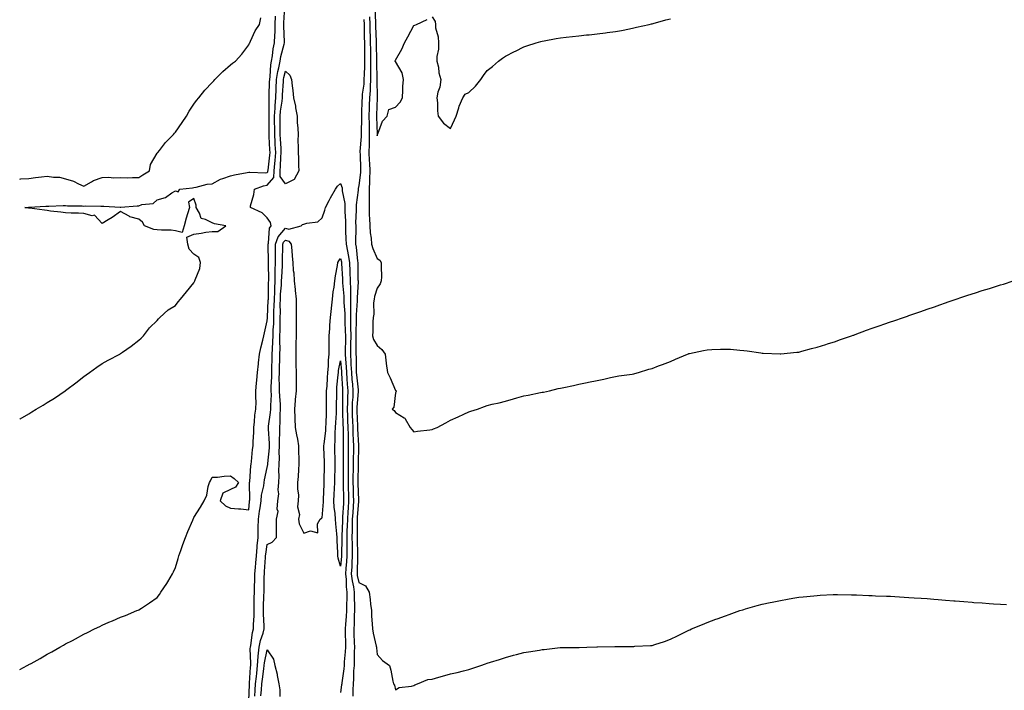
# Model space of a CAD drawing. Units: inches. Extents: x 1037123 to 1039763, y 7305818 to 7308458.
# Drawn here: x 1037123 to 1037660, y 7306488 to 7306855 of the extents above; entities that cross this region are included whole.
import ezdxf

# ---------------------------------------------------------------- set-up
doc = ezdxf.new("R2010")
doc.units = ezdxf.units.IN
doc.header["$MEASUREMENT"] = 0
doc.layers.add('Contour_10377305', color=7, linetype='Continuous', true_color=0xde6c32)

msp = doc.modelspace()

# ---------------------------------------------------------------- linework, layer by layer
at = {"layer": 'Contour_10377305'}
for points in [[(1037123, 7306499.71, 3178), (1037127.13, 7306501.92, 3178), (1037127.74, 7306502.24, 3178), (1037128.05, 7306502.43, 3178), (1037129.2, 7306503.08, 3178), (1037134.14, 7306505.82, 3178), (1037138.05, 7306508.1, 3178), (1037140.55, 7306509.42, 3178), (1037144.96, 7306511.92, 3178), (1037146.94, 7306513.03, 3178), (1037148.05, 7306513.71, 3178), (1037151.82, 7306515.69, 3178), (1037153.44, 7306516.52, 3178), (1037158.05, 7306519.06, 3178), (1037160.02, 7306519.96, 3178), (1037163.81, 7306521.92, 3178), (1037166.64, 7306523.33, 3178), (1037168.05, 7306524.07, 3178), (1037171.68, 7306525.54, 3178), (1037173.66, 7306526.32, 3178), (1037178.05, 7306528.3, 3178), (1037180.69, 7306529.29, 3178), (1037186.9, 7306531.92, 3178), (1037187.72, 7306532.25, 3178), (1037188.05, 7306532.39, 3178), (1037189.48, 7306533.35, 3178), (1037193.79, 7306536.19, 3178), (1037198.05, 7306539.17, 3178), (1037199.22, 7306540.75, 3178), (1037200.04, 7306541.92, 3178), (1037203.26, 7306546.71, 3178), (1037203.83, 7306547.7, 3178), (1037206.31, 7306551.92, 3178), (1037206.94, 7306553.03, 3178), (1037208.05, 7306555.55, 3178), (1037209.51, 7306560.46, 3178), (1037209.87, 7306561.92, 3178), (1037210.86, 7306564.74, 3178), (1037212, 7306567.98, 3178), (1037213.4, 7306571.92, 3178), (1037214.79, 7306575.19, 3178), (1037217.44, 7306581.3, 3178), (1037217.7, 7306581.92, 3178), (1037217.82, 7306582.16, 3178), (1037218.05, 7306582.77, 3178), (1037221.59, 7306588.38, 3178), (1037223.73, 7306591.92, 3178), (1037225.12, 7306594.86, 3178), (1037225.9, 7306599.76, 3178), (1037226.55, 7306601.92, 3178), (1037227.13, 7306602.84, 3178), (1037228.05, 7306604.76, 3178), (1037230.96, 7306604.84, 3178), (1037234.59, 7306605.38, 3178), (1037238.05, 7306605.44, 3178), (1037240.08, 7306603.96, 3178), (1037242.35, 7306601.92, 3178), (1037240.65, 7306599.32, 3178), (1037238.05, 7306598, 3178), (1037233.89, 7306596.07, 3178), (1037232.37, 7306591.92, 3178), (1037235.22, 7306589.1, 3178), (1037238.05, 7306587.93, 3178), (1037242.44, 7306587.53, 3178), (1037243.58, 7306587.45, 3178), (1037248.05, 7306586.99, 3178), (1037248.4, 7306591.57, 3178), (1037248.46, 7306591.92, 3178), (1037248.5, 7306592.37, 3178), (1037248.38, 7306601.59, 3178), (1037248.42, 7306601.92, 3178), (1037248.48, 7306602.35, 3178), (1037249.09, 7306610.88, 3178), (1037249.24, 7306611.92, 3178), (1037249.42, 7306613.3, 3178), (1037250.06, 7306619.91, 3178), (1037250.35, 7306621.92, 3178), (1037250.34, 7306624.2, 3178), (1037250.78, 7306629.19, 3178), (1037250.76, 7306631.92, 3178), (1037251.17, 7306635.05, 3178), (1037251.37, 7306638.6, 3178), (1037251.9, 7306641.92, 3178), (1037251.96, 7306645.84, 3178), (1037251.78, 7306648.19, 3178), (1037251.86, 7306651.92, 3178), (1037252.23, 7306656.09, 3178), (1037252.31, 7306657.67, 3178), (1037252.7, 7306661.92, 3178), (1037253.28, 7306666.7, 3178), (1037253.32, 7306667.19, 3178), (1037253.87, 7306671.92, 3178), (1037254.59, 7306675.38, 3178), (1037255.73, 7306679.59, 3178), (1037256.25, 7306681.92, 3178), (1037256.47, 7306683.5, 3178), (1037258.05, 7306690.05, 3178), (1037258.15, 7306691.81, 3178), (1037258.15, 7306691.92, 3178), (1037258.17, 7306692.03, 3178), (1037258.64, 7306701.32, 3178), (1037258.66, 7306701.92, 3178), (1037258.67, 7306702.55, 3178), (1037258.81, 7306711.17, 3178), (1037258.85, 7306711.92, 3178), (1037258.85, 7306712.73, 3178), (1037258.66, 7306721.31, 3178), (1037258.66, 7306721.92, 3178), (1037258.67, 7306722.54, 3178), (1037258.5, 7306731.47, 3178), (1037258.5, 7306731.92, 3178), (1037258.71, 7306732.59, 3178), (1037259.22, 7306740.74, 3178), (1037260.16, 7306741.92, 3178), (1037259.87, 7306743.74, 3178), (1037258.05, 7306746.29, 3178), (1037255.26, 7306749.13, 3178), (1037248.85, 7306751.92, 3178), (1037248.97, 7306752.83, 3178), (1037250.82, 7306759.14, 3178), (1037251.06, 7306761.92, 3178), (1037256.08, 7306763.89, 3178), (1037258.05, 7306764.18, 3178), (1037261.68, 7306768.3, 3178), (1037261.78, 7306771.92, 3178), (1037262.13, 7306776, 3178), (1037262.33, 7306777.64, 3178), (1037262.66, 7306781.92, 3178), (1037262.42, 7306786.3, 3178), (1037262.37, 7306787.6, 3178), (1037262.15, 7306791.92, 3178), (1037262.11, 7306795.99, 3178), (1037262.09, 7306797.87, 3178), (1037262.07, 7306801.92, 3178), (1037262.39, 7306806.26, 3178), (1037262.37, 7306807.59, 3178), (1037262.74, 7306811.92, 3178), (1037262.95, 7306816.81, 3178), (1037262.95, 7306817.02, 3178), (1037263.17, 7306821.92, 3178), (1037263.81, 7306826.16, 3178), (1037264.38, 7306828.26, 3178), (1037265.08, 7306831.92, 3178), (1037265.53, 7306834.45, 3178), (1037267.35, 7306841.21, 3178), (1037267.48, 7306841.92, 3178), (1037267.5, 7306842.47, 3178), (1037267.15, 7306851.01, 3178), (1037267.17, 7306851.92, 3178), (1037267.19, 7306852.78, 3178), (1037267.6, 7306861.46, 3178)], [(1037316.78, 7306860.65, 3180), (1037317.07, 7306852.89, 3180), (1037317.09, 7306851.92, 3180), (1037317.13, 7306850.99, 3180), (1037317.44, 7306842.54, 3180), (1037317.44, 7306841.92, 3180), (1037317.46, 7306841.32, 3180), (1037317.7, 7306832.26, 3180), (1037317.72, 7306831.92, 3180), (1037317.7, 7306831.58, 3180), (1037317.93, 7306822.03, 3180), (1037317.93, 7306821.8, 3180), (1037317.95, 7306812.02, 3180), (1037317.95, 7306811.81, 3180), (1037317.66, 7306802.31, 3180), (1037317.64, 7306801.92, 3180), (1037317.64, 7306801.52, 3180), (1037318.03, 7306791.94, 3180), (1037318.03, 7306791.9, 3180), (1037318.05, 7306791.13, 3180), (1037318.21, 7306791.76, 3180), (1037318.23, 7306791.92, 3180), (1037318.4, 7306792.26, 3180), (1037320.94, 7306799.04, 3180), (1037323.42, 7306801.92, 3180), (1037324.44, 7306805.54, 3180), (1037328.05, 7306806.78, 3180), (1037330.51, 7306809.47, 3180), (1037331.76, 7306811.92, 3180), (1037332.11, 7306815.97, 3180), (1037332.03, 7306817.95, 3180), (1037332.44, 7306821.92, 3180), (1037331.66, 7306825.53, 3180), (1037328.05, 7306831.6, 3180), (1037327.82, 7306831.68, 3180), (1037327.8, 7306831.92, 3180), (1037327.89, 7306832.07, 3180), (1037328.05, 7306832.34, 3180), (1037331.57, 7306838.39, 3180), (1037333.03, 7306841.92, 3180), (1037334.77, 7306845.19, 3180), (1037338.05, 7306851.36, 3180), (1037338.52, 7306851.46, 3180), (1037339.57, 7306851.92, 3180), (1037345.3, 7306854.66, 3180)], [(1037123, 7306636.41, 3179), (1037123.34, 7306636.62, 3179), (1037128.05, 7306639.43, 3179), (1037129.59, 7306640.38, 3179), (1037132.03, 7306641.92, 3179), (1037135.82, 7306644.15, 3179), (1037138.05, 7306645.47, 3179), (1037142.01, 7306647.96, 3179), (1037147.82, 7306651.92, 3179), (1037147.95, 7306652.01, 3179), (1037148.05, 7306652.08, 3179), (1037148.69, 7306652.55, 3179), (1037153.69, 7306656.28, 3179), (1037158.05, 7306659.74, 3179), (1037159.32, 7306660.66, 3179), (1037161.02, 7306661.92, 3179), (1037165.14, 7306664.84, 3179), (1037168.05, 7306666.86, 3179), (1037171.31, 7306668.66, 3179), (1037177.58, 7306671.92, 3179), (1037177.87, 7306672.11, 3179), (1037178.05, 7306672.22, 3179), (1037179.1, 7306672.96, 3179), (1037183.73, 7306676.24, 3179), (1037188.05, 7306679.59, 3179), (1037189.28, 7306680.7, 3179), (1037190.49, 7306681.92, 3179), (1037193.73, 7306686.24, 3179), (1037198.05, 7306690.27, 3179), (1037198.79, 7306691.19, 3179), (1037199.46, 7306691.92, 3179), (1037203.93, 7306696.05, 3179), (1037208.05, 7306698.44, 3179), (1037209.53, 7306700.44, 3179), (1037210.75, 7306701.92, 3179), (1037214.09, 7306705.88, 3179), (1037218.05, 7306710.95, 3179), (1037218.38, 7306711.59, 3179), (1037218.54, 7306711.92, 3179), (1037218.66, 7306712.54, 3179), (1037221.21, 7306718.76, 3179), (1037221.59, 7306721.92, 3179), (1037220.76, 7306724.63, 3179), (1037218.05, 7306726.53, 3179), (1037215.37, 7306729.24, 3179), (1037214.69, 7306731.92, 3179), (1037214.1, 7306735.87, 3179), (1037218.05, 7306737.5, 3179), (1037221.96, 7306738.01, 3179), (1037224.57, 7306738.43, 3179), (1037228.05, 7306738.92, 3179), (1037231.04, 7306738.93, 3179), (1037235.55, 7306741.92, 3179), (1037229.2, 7306743.07, 3179), (1037228.05, 7306743.66, 3179), (1037224.46, 7306745.51, 3179), (1037222.03, 7306745.9, 3179), (1037221.12, 7306748.85, 3179), (1037219.2, 7306751.92, 3179), (1037219.34, 7306753.2, 3179), (1037218.05, 7306756.95, 3179), (1037215.08, 7306754.88, 3179), (1037215.59, 7306751.92, 3179), (1037214.59, 7306748.46, 3179), (1037213.81, 7306746.16, 3179), (1037212.76, 7306741.92, 3179), (1037211.68, 7306738.29, 3179), (1037208.05, 7306739.28, 3179), (1037205.67, 7306739.55, 3179), (1037200.43, 7306739.54, 3179), (1037198.05, 7306739.74, 3179), (1037196.17, 7306740.04, 3179), (1037191.16, 7306741.92, 3179), (1037190.08, 7306743.95, 3179), (1037188.05, 7306745.53, 3179), (1037183.09, 7306746.97, 3179), (1037182.78, 7306747.2, 3179), (1037178.05, 7306749.88, 3179), (1037173.5, 7306746.48, 3179), (1037171.35, 7306745.22, 3179), (1037168.05, 7306743.17, 3179), (1037163.85, 7306747.72, 3179), (1037162.46, 7306747.5, 3179), (1037158.05, 7306748.71, 3179), (1037155.12, 7306748.98, 3179), (1037151.16, 7306748.82, 3179), (1037148.05, 7306749.04, 3179), (1037145.51, 7306749.38, 3179), (1037139.89, 7306750.07, 3179), (1037138.05, 7306750.32, 3179), (1037136.62, 7306750.49, 3179), (1037128.4, 7306751.57, 3179), (1037128.05, 7306751.62, 3179), (1037127.78, 7306751.65, 3179), (1037125.73, 7306751.92, 3179), (1037127.89, 7306752.07, 3179), (1037128.05, 7306752.08, 3179), (1037128.23, 7306752.09, 3179), (1037137.27, 7306752.71, 3179), (1037138.05, 7306752.78, 3179), (1037138.85, 7306752.71, 3179), (1037146.8, 7306753.16, 3179), (1037148.05, 7306753.08, 3179), (1037149.1, 7306752.98, 3179), (1037157.09, 7306752.88, 3179), (1037158.05, 7306752.8, 3179), (1037159.03, 7306752.9, 3179), (1037167.33, 7306752.63, 3179), (1037168.05, 7306752.74, 3179), (1037168.91, 7306752.78, 3179), (1037177.85, 7306752.12, 3179), (1037178.05, 7306752.13, 3179), (1037178.26, 7306752.13, 3179), (1037187, 7306752.97, 3179), (1037188.05, 7306752.97, 3179), (1037189.71, 7306753.58, 3179), (1037195.82, 7306754.15, 3179), (1037198.05, 7306756.15, 3179), (1037202.56, 7306757.41, 3179), (1037206.04, 7306759.91, 3179), (1037208.05, 7306761.06, 3179), (1037209.51, 7306760.45, 3179), (1037210.3, 7306761.92, 3179), (1037217.19, 7306762.79, 3179), (1037218.05, 7306762.9, 3179), (1037219.2, 7306763.08, 3179), (1037225.32, 7306764.65, 3179), (1037228.05, 7306764.99, 3179), (1037232.54, 7306767.42, 3179), (1037233.89, 7306767.77, 3179), (1037238.05, 7306769.31, 3179), (1037240.12, 7306769.85, 3179), (1037247.17, 7306771.03, 3179), (1037248.05, 7306771.24, 3179), (1037248.62, 7306771.36, 3179), (1037257.11, 7306770.97, 3179), (1037258.05, 7306771.11, 3179), (1037258.42, 7306771.54, 3179), (1037258.44, 7306771.92, 3179), (1037258.48, 7306772.35, 3179), (1037259.5, 7306780.48, 3179), (1037259.59, 7306781.92, 3179), (1037259.51, 7306783.39, 3179), (1037259.16, 7306790.81, 3179), (1037259.1, 7306791.92, 3179), (1037259.1, 7306792.97, 3179), (1037259.03, 7306800.94, 3179), (1037259.03, 7306801.92, 3179), (1037259.09, 7306802.96, 3179), (1037259.05, 7306810.92, 3179), (1037259.12, 7306811.92, 3179), (1037259.16, 7306813.04, 3179), (1037259.34, 7306820.62, 3179), (1037259.4, 7306821.92, 3179), (1037259.65, 7306823.52, 3179), (1037260.06, 7306829.91, 3179), (1037260.45, 7306831.92, 3179), (1037260.96, 7306834.83, 3179), (1037261.37, 7306838.6, 3179), (1037262.05, 7306841.92, 3179), (1037262.15, 7306846.02, 3179), (1037262.29, 7306847.67, 3179), (1037262.39, 7306851.92, 3179), (1037262.52, 7306856.4, 3179)], [(1037123, 7306767.49, 3180), (1037123.69, 7306767.56, 3180), (1037128.05, 7306767.9, 3180), (1037131.6, 7306768.36, 3180), (1037134.85, 7306768.73, 3180), (1037138.05, 7306769.12, 3180), (1037141.41, 7306768.57, 3180), (1037144.65, 7306768.52, 3180), (1037148.05, 7306767.71, 3180), (1037152.42, 7306766.3, 3180), (1037155, 7306764.97, 3180), (1037158.05, 7306763.65, 3180), (1037162.17, 7306766.05, 3180), (1037163.21, 7306766.76, 3180), (1037168.05, 7306768.38, 3180), (1037171.41, 7306768.56, 3180), (1037174.28, 7306768.15, 3180), (1037178.05, 7306768.29, 3180), (1037181.76, 7306768.21, 3180), (1037184.5, 7306768.38, 3180), (1037188.05, 7306768.28, 3180), (1037190.14, 7306769.82, 3180), (1037193.91, 7306771.92, 3180), (1037194.42, 7306775.54, 3180), (1037198.05, 7306781.64, 3180), (1037198.15, 7306781.82, 3180), (1037198.32, 7306781.92, 3180), (1037199.24, 7306783.12, 3180), (1037202.48, 7306787.5, 3180), (1037206.88, 7306791.92, 3180), (1037207.46, 7306792.51, 3180), (1037208.05, 7306793.05, 3180), (1037211.59, 7306798.38, 3180), (1037213.95, 7306801.92, 3180), (1037215.39, 7306804.57, 3180), (1037218.05, 7306808.32, 3180), (1037219.53, 7306810.44, 3180), (1037220.71, 7306811.92, 3180), (1037223.97, 7306815.99, 3180), (1037228.05, 7306820.26, 3180), (1037228.83, 7306821.13, 3180), (1037229.53, 7306821.92, 3180), (1037233.79, 7306826.19, 3180), (1037238.05, 7306829.78, 3180), (1037239.1, 7306830.86, 3180), (1037240.69, 7306831.92, 3180), (1037244.26, 7306835.71, 3180), (1037248.05, 7306840.82, 3180), (1037248.32, 7306841.65, 3180), (1037248.5, 7306841.92, 3180), (1037248.97, 7306842.84, 3180), (1037251.55, 7306848.42, 3180), (1037253.83, 7306851.92, 3180), (1037254.5, 7306855.47, 3180)], [(1037310.8, 7306854.68, 3178), (1037310.86, 7306851.92, 3178), (1037310.94, 7306849.03, 3178), (1037311.02, 7306844.9, 3178), (1037311.12, 7306841.92, 3178), (1037311.12, 7306838.84, 3178), (1037311.06, 7306834.93, 3178), (1037311.08, 7306831.92, 3178), (1037311.04, 7306828.92, 3178), (1037310.88, 7306824.74, 3178), (1037310.84, 7306821.92, 3178), (1037310.69, 7306819.29, 3178), (1037309.92, 7306813.8, 3178), (1037309.79, 7306811.92, 3178), (1037309.73, 7306810.23, 3178), (1037309.48, 7306803.35, 3178), (1037309.42, 7306801.92, 3178), (1037309.44, 7306800.53, 3178), (1037309.32, 7306793.19, 3178), (1037309.34, 7306791.92, 3178), (1037309.3, 7306790.66, 3178), (1037308.66, 7306782.53, 3178), (1037308.64, 7306781.92, 3178), (1037308.67, 7306781.3, 3178), (1037308.87, 7306772.74, 3178), (1037308.91, 7306771.92, 3178), (1037308.89, 7306771.09, 3178), (1037308.05, 7306764.05, 3178), (1037307.64, 7306762.34, 3178), (1037307.66, 7306761.92, 3178), (1037307.66, 7306761.53, 3178), (1037306.57, 7306753.39, 3178), (1037306.6, 7306751.92, 3178), (1037306.62, 7306750.5, 3178), (1037306.27, 7306743.69, 3178), (1037306.31, 7306741.92, 3178), (1037306.33, 7306740.19, 3178), (1037306.17, 7306733.8, 3178), (1037306.19, 7306731.92, 3178), (1037306.49, 7306730.37, 3178), (1037307.29, 7306722.68, 3178), (1037307.42, 7306721.92, 3178), (1037307.44, 7306721.31, 3178), (1037307.56, 7306712.41, 3178), (1037307.58, 7306711.92, 3178), (1037307.58, 7306711.46, 3178), (1037307.09, 7306702.88, 3178), (1037307.11, 7306701.92, 3178), (1037307.11, 7306700.98, 3178), (1037306.55, 7306693.42, 3178), (1037306.55, 7306691.92, 3178), (1037306.59, 7306690.46, 3178), (1037306.43, 7306683.54, 3178), (1037306.47, 7306681.92, 3178), (1037306.45, 7306680.32, 3178), (1037306.41, 7306673.56, 3178), (1037306.39, 7306671.92, 3178), (1037306.49, 7306670.35, 3178), (1037306.59, 7306663.38, 3178), (1037306.66, 7306661.92, 3178), (1037306.76, 7306660.62, 3178), (1037307.58, 7306652.38, 3178), (1037307.62, 7306651.92, 3178), (1037307.6, 7306651.48, 3178), (1037306.96, 7306643.01, 3178), (1037306.92, 7306641.92, 3178), (1037306.96, 7306640.83, 3178), (1037307.25, 7306632.71, 3178), (1037307.29, 7306631.92, 3178), (1037307.31, 7306631.18, 3178), (1037307.84, 7306622.13, 3178), (1037307.84, 7306621.71, 3178), (1037307.74, 7306612.24, 3178), (1037307.72, 7306611.92, 3178), (1037307.72, 7306611.6, 3178), (1037307.46, 7306602.51, 3178), (1037307.46, 7306601.92, 3178), (1037307.48, 7306601.34, 3178), (1037307.8, 7306592.17, 3178), (1037307.8, 7306591.92, 3178), (1037307.78, 7306591.66, 3178), (1037307.17, 7306582.79, 3178), (1037307.11, 7306581.92, 3178), (1037307.09, 7306580.97, 3178), (1037307.07, 7306572.89, 3178), (1037307.05, 7306571.92, 3178), (1037307.07, 7306570.93, 3178), (1037307.35, 7306562.61, 3178), (1037307.37, 7306561.92, 3178), (1037307.33, 7306561.19, 3178), (1037307.13, 7306552.84, 3178), (1037307.07, 7306551.92, 3178), (1037307.17, 7306551.04, 3178), (1037308.05, 7306547.33, 3178), (1037311.62, 7306545.48, 3178), (1037313.69, 7306541.92, 3178), (1037314.12, 7306537.99, 3178), (1037314.46, 7306535.51, 3178), (1037314.87, 7306531.92, 3178), (1037314.98, 7306528.86, 3178), (1037315.32, 7306524.64, 3178), (1037315.45, 7306521.92, 3178), (1037315.82, 7306519.69, 3178), (1037317.54, 7306512.43, 3178), (1037317.64, 7306511.92, 3178), (1037317.66, 7306511.54, 3178), (1037318.05, 7306508.03, 3178), (1037320.9, 7306504.77, 3178), (1037324.77, 7306501.92, 3178), (1037325.57, 7306499.44, 3178), (1037326.59, 7306493.39, 3178), (1037326.96, 7306491.92, 3178), (1037327.41, 7306491.27, 3178), (1037328.05, 7306488.67, 3178), (1037329.96, 7306490.01, 3178), (1037336.8, 7306490.67, 3178), (1037338.05, 7306491.08, 3178), (1037338.56, 7306491.4, 3178), (1037340, 7306491.92, 3178), (1037345.71, 7306494.26, 3178), (1037348.05, 7306494.58, 3178), (1037351.74, 7306495.61, 3178), (1037353.73, 7306496.23, 3178), (1037358.05, 7306497.33, 3178), (1037361.74, 7306498.23, 3178), (1037365.2, 7306499.08, 3178), (1037368.05, 7306499.76, 3178), (1037369.69, 7306500.27, 3178), (1037374.55, 7306501.92, 3178), (1037377.17, 7306502.79, 3178), (1037378.05, 7306503.15, 3178), (1037379.89, 7306503.76, 3178), (1037384.69, 7306505.28, 3178), (1037388.05, 7306506.39, 3178), (1037392.46, 7306507.52, 3178), (1037394.12, 7306507.99, 3178), (1037398.05, 7306509.08, 3178), (1037400.53, 7306509.44, 3178), (1037406.51, 7306510.38, 3178), (1037408.05, 7306510.63, 3178), (1037409.2, 7306510.77, 3178), (1037417.89, 7306511.76, 3178), (1037418.05, 7306511.78, 3178), (1037427.91, 7306511.78, 3178), (1037428.05, 7306511.79, 3178), (1037428.17, 7306511.8, 3178), (1037432.33, 7306511.92, 3178), (1037437.89, 7306512.08, 3178), (1037438.21, 7306512.08, 3178), (1037447.68, 7306512.29, 3178), (1037448.05, 7306512.3, 3178), (1037448.44, 7306512.31, 3178), (1037457.58, 7306512.39, 3178), (1037458.05, 7306512.41, 3178), (1037458.6, 7306512.46, 3178), (1037467.17, 7306512.8, 3178), (1037468.05, 7306512.9, 3178), (1037469.53, 7306513.39, 3178), (1037474.83, 7306515.13, 3178), (1037478.05, 7306516.33, 3178), (1037481.86, 7306518.12, 3178), (1037486.64, 7306520.52, 3178), (1037488.05, 7306521.22, 3178), (1037488.52, 7306521.45, 3178), (1037489.51, 7306521.92, 3178), (1037495.55, 7306524.42, 3178), (1037498.05, 7306525.42, 3178), (1037502.8, 7306527.17, 3178), (1037503.58, 7306527.46, 3178), (1037508.05, 7306529.07, 3178), (1037510.14, 7306529.83, 3178), (1037515.94, 7306531.92, 3178), (1037517.54, 7306532.43, 3178), (1037518.05, 7306532.59, 3178), (1037518.99, 7306532.86, 3178), (1037525.3, 7306534.67, 3178), (1037528.05, 7306535.44, 3178), (1037532.44, 7306536.32, 3178), (1037533.44, 7306536.53, 3178), (1037538.05, 7306537.47, 3178), (1037541.88, 7306538.1, 3178), (1037544.77, 7306538.65, 3178), (1037548.05, 7306539.23, 3178), (1037550.51, 7306539.46, 3178), (1037556.19, 7306540.05, 3178), (1037558.05, 7306540.23, 3178), (1037559.67, 7306540.3, 3178), (1037566.86, 7306540.72, 3178), (1037568.05, 7306540.78, 3178), (1037569.22, 7306540.75, 3178), (1037576.74, 7306540.6, 3178), (1037578.05, 7306540.57, 3178), (1037579.48, 7306540.5, 3178), (1037586.35, 7306540.23, 3178), (1037588.05, 7306540.15, 3178), (1037589.91, 7306540.05, 3178), (1037595.96, 7306539.83, 3178), (1037598.05, 7306539.73, 3178), (1037600.37, 7306539.6, 3178), (1037605.47, 7306539.34, 3178), (1037608.05, 7306539.17, 3178), (1037611, 7306538.96, 3178), (1037614.89, 7306538.75, 3178), (1037618.05, 7306538.54, 3178), (1037621.76, 7306538.21, 3178), (1037624.14, 7306538, 3178), (1037628.05, 7306537.7, 3178), (1037632.66, 7306537.3, 3178), (1037633.38, 7306537.25, 3178), (1037638.05, 7306536.9, 3178), (1037642.64, 7306536.51, 3178), (1037643.54, 7306536.44, 3178), (1037648.05, 7306536.12, 3178), (1037651.98, 7306535.84, 3178), (1037654.3, 7306535.67, 3178), (1037658.05, 7306535.42, 3178), (1037661.35, 7306535.22, 3178)], [(1037313.91, 7306856.06, 3179), (1037313.99, 7306851.92, 3179), (1037314.09, 7306847.96, 3179), (1037314.16, 7306845.8, 3179), (1037314.28, 7306841.92, 3179), (1037314.3, 7306838.17, 3179), (1037314.38, 7306835.6, 3179), (1037314.4, 7306831.92, 3179), (1037314.36, 7306828.23, 3179), (1037314.42, 7306825.54, 3179), (1037314.4, 7306821.92, 3179), (1037314.14, 7306818.01, 3179), (1037314.14, 7306815.82, 3179), (1037313.87, 7306811.92, 3179), (1037313.71, 7306807.59, 3179), (1037313.67, 7306806.29, 3179), (1037313.54, 7306801.92, 3179), (1037313.58, 7306797.46, 3179), (1037313.64, 7306796.34, 3179), (1037313.67, 7306791.92, 3179), (1037313.58, 7306787.45, 3179), (1037313.62, 7306786.35, 3179), (1037313.5, 7306781.92, 3179), (1037313.69, 7306777.57, 3179), (1037313.81, 7306776.16, 3179), (1037314.03, 7306771.92, 3179), (1037313.83, 7306767.71, 3179), (1037313.89, 7306766.09, 3179), (1037313.67, 7306761.92, 3179), (1037313.6, 7306757.47, 3179), (1037313.67, 7306756.29, 3179), (1037313.58, 7306751.92, 3179), (1037313.69, 7306747.56, 3179), (1037313.87, 7306746.09, 3179), (1037314.01, 7306741.92, 3179), (1037314.22, 7306738.09, 3179), (1037314.67, 7306735.3, 3179), (1037314.91, 7306731.92, 3179), (1037315.67, 7306729.54, 3179), (1037318.05, 7306724.18, 3179), (1037319.46, 7306723.32, 3179), (1037320.22, 7306721.92, 3179), (1037320.16, 7306719.81, 3179), (1037320.32, 7306714.19, 3179), (1037320.26, 7306711.92, 3179), (1037319.67, 7306710.31, 3179), (1037318.05, 7306708.04, 3179), (1037316.64, 7306703.33, 3179), (1037316.33, 7306701.92, 3179), (1037316.1, 7306699.97, 3179), (1037316.17, 7306693.8, 3179), (1037315.88, 7306691.92, 3179), (1037315.75, 7306689.62, 3179), (1037315.73, 7306684.24, 3179), (1037315.57, 7306681.92, 3179), (1037316.02, 7306679.88, 3179), (1037318.05, 7306676.57, 3179), (1037320.59, 7306674.46, 3179), (1037322.31, 7306671.92, 3179), (1037322.89, 7306667.08, 3179), (1037322.91, 7306666.77, 3179), (1037323.6, 7306661.92, 3179), (1037325.18, 7306659.06, 3179), (1037328.05, 7306652.15, 3179), (1037328.21, 7306652.09, 3179), (1037328.34, 7306651.92, 3179), (1037328.36, 7306651.61, 3179), (1037328.05, 7306650.88, 3179), (1037327.07, 7306642.91, 3179), (1037326.14, 7306641.92, 3179), (1037327.33, 7306641.2, 3179), (1037328.05, 7306640.16, 3179), (1037332.76, 7306637.22, 3179), (1037333.19, 7306637.07, 3179), (1037333.3, 7306636.67, 3179), (1037336, 7306631.92, 3179), (1037336.92, 7306630.78, 3179), (1037338.05, 7306629.55, 3179), (1037340.04, 7306629.92, 3179), (1037346.76, 7306630.64, 3179), (1037348.05, 7306630.85, 3179), (1037348.85, 7306631.11, 3179), (1037350.73, 7306631.92, 3179), (1037355.49, 7306634.48, 3179), (1037358.05, 7306635.94, 3179), (1037362.21, 7306637.77, 3179), (1037365.26, 7306639.13, 3179), (1037368.05, 7306640.38, 3179), (1037369.2, 7306640.76, 3179), (1037372.72, 7306641.92, 3179), (1037376.6, 7306643.37, 3179), (1037378.05, 7306643.91, 3179), (1037380.69, 7306644.55, 3179), (1037384.53, 7306645.44, 3179), (1037388.05, 7306646.3, 3179), (1037392.42, 7306647.55, 3179), (1037394.26, 7306648.13, 3179), (1037398.05, 7306649.26, 3179), (1037400.35, 7306649.62, 3179), (1037407.11, 7306650.97, 3179), (1037408.05, 7306651.13, 3179), (1037408.73, 7306651.25, 3179), (1037412.05, 7306651.92, 3179), (1037416.86, 7306653.12, 3179), (1037418.05, 7306653.38, 3179), (1037419.92, 7306653.8, 3179), (1037425.1, 7306654.87, 3179), (1037428.05, 7306655.47, 3179), (1037432.58, 7306656.44, 3179), (1037433.34, 7306656.64, 3179), (1037438.05, 7306657.53, 3179), (1037441.62, 7306658.34, 3179), (1037445.28, 7306659.16, 3179), (1037448.05, 7306659.75, 3179), (1037449.94, 7306660.04, 3179), (1037457.17, 7306661.04, 3179), (1037458.05, 7306661.18, 3179), (1037458.64, 7306661.33, 3179), (1037460.59, 7306661.92, 3179), (1037466.33, 7306663.65, 3179), (1037468.05, 7306664.14, 3179), (1037471.6, 7306665.47, 3179), (1037473.71, 7306666.26, 3179), (1037478.05, 7306667.94, 3179), (1037480.82, 7306669.16, 3179), (1037487.25, 7306671.92, 3179), (1037487.84, 7306672.14, 3179), (1037488.05, 7306672.23, 3179), (1037488.44, 7306672.31, 3179), (1037496.06, 7306673.9, 3179), (1037498.05, 7306674.37, 3179), (1037500.61, 7306674.48, 3179), (1037505.35, 7306674.62, 3179), (1037508.05, 7306674.74, 3179), (1037510.71, 7306674.58, 3179), (1037515.84, 7306674.14, 3179), (1037518.05, 7306673.98, 3179), (1037519.87, 7306673.74, 3179), (1037527.37, 7306672.6, 3179), (1037528.05, 7306672.51, 3179), (1037528.62, 7306672.49, 3179), (1037537.89, 7306672.09, 3179), (1037538.05, 7306672.08, 3179), (1037538.23, 7306672.1, 3179), (1037546.98, 7306672.99, 3179), (1037548.05, 7306673.09, 3179), (1037549.63, 7306673.5, 3179), (1037555.02, 7306674.95, 3179), (1037558.05, 7306675.71, 3179), (1037562.74, 7306677.23, 3179), (1037563.64, 7306677.51, 3179), (1037568.05, 7306678.89, 3179), (1037570.3, 7306679.67, 3179), (1037576.88, 7306681.92, 3179), (1037577.74, 7306682.23, 3179), (1037578.05, 7306682.35, 3179), (1037578.73, 7306682.6, 3179), (1037585, 7306684.97, 3179), (1037588.05, 7306686.11, 3179), (1037592.37, 7306687.61, 3179), (1037594.51, 7306688.38, 3179), (1037598.05, 7306689.63, 3179), (1037599.83, 7306690.15, 3179), (1037605.22, 7306691.92, 3179), (1037607.29, 7306692.68, 3179), (1037608.05, 7306692.96, 3179), (1037609.67, 7306693.54, 3179), (1037614.71, 7306695.27, 3179), (1037618.05, 7306696.47, 3179), (1037622.13, 7306697.84, 3179), (1037625.04, 7306698.92, 3179), (1037628.05, 7306699.98, 3179), (1037629.55, 7306700.42, 3179), (1037633.87, 7306701.92, 3179), (1037636.98, 7306702.98, 3179), (1037638.05, 7306703.39, 3179), (1037640.28, 7306704.15, 3179), (1037644.53, 7306705.44, 3179), (1037648.05, 7306706.67, 3179), (1037652.15, 7306707.81, 3179), (1037654.87, 7306708.74, 3179), (1037658.05, 7306709.7, 3179), (1037659.81, 7306710.17, 3179), (1037665.04, 7306711.92, 3179)], [(1037348.05, 7306856.16, 3180), (1037349.61, 7306853.47, 3180), (1037349.87, 7306851.92, 3180), (1037349.94, 7306850.03, 3180), (1037351.35, 7306845.22, 3180), (1037351.41, 7306841.92, 3180), (1037351.53, 7306838.45, 3180), (1037350.53, 7306834.41, 3180), (1037350.67, 7306831.92, 3180), (1037351.41, 7306828.56, 3180), (1037351.62, 7306825.5, 3180), (1037352.8, 7306821.92, 3180), (1037352.23, 7306817.73, 3180), (1037351.16, 7306815.03, 3180), (1037350.49, 7306811.92, 3180), (1037350.86, 7306809.12, 3180), (1037350.9, 7306804.78, 3180), (1037351.33, 7306801.92, 3180), (1037354.22, 7306798.09, 3180), (1037358.05, 7306795.16, 3180), (1037360.14, 7306799.83, 3180), (1037361.21, 7306801.92, 3180), (1037362.58, 7306806.46, 3180), (1037362.72, 7306807.25, 3180), (1037364.81, 7306811.92, 3180), (1037366.04, 7306813.93, 3180), (1037368.05, 7306814.79, 3180), (1037371.74, 7306818.23, 3180), (1037374.5, 7306821.92, 3180), (1037376.02, 7306823.96, 3180), (1037378.05, 7306826.71, 3180), (1037380.94, 7306829.04, 3180), (1037384.2, 7306831.92, 3180), (1037386.41, 7306833.56, 3180), (1037388.05, 7306834.65, 3180), (1037392.91, 7306837.07, 3180), (1037393.48, 7306837.36, 3180), (1037398.05, 7306839.64, 3180), (1037399.73, 7306840.24, 3180), (1037404.81, 7306841.92, 3180), (1037407.37, 7306842.61, 3180), (1037408.05, 7306842.76, 3180), (1037409.07, 7306842.94, 3180), (1037415.75, 7306844.22, 3180), (1037418.05, 7306844.62, 3180), (1037421.1, 7306844.97, 3180), (1037424.61, 7306845.35, 3180), (1037428.05, 7306845.7, 3180), (1037432.29, 7306846.17, 3180), (1037433.67, 7306846.3, 3180), (1037438.05, 7306846.8, 3180), (1037442.64, 7306847.33, 3180), (1037443.58, 7306847.45, 3180), (1037448.05, 7306847.98, 3180), (1037451.29, 7306848.67, 3180), (1037455.73, 7306849.59, 3180), (1037458.05, 7306850.08, 3180), (1037459.53, 7306850.43, 3180), (1037466.41, 7306851.92, 3180), (1037467.74, 7306852.24, 3180), (1037468.05, 7306852.31, 3180), (1037468.58, 7306852.45, 3180), (1037475.57, 7306854.41, 3180), (1037478.05, 7306855.04, 3180)], [(1037248.05, 7306482.71, 3177), (1037248.32, 7306491.65, 3177), (1037248.34, 7306491.92, 3177), (1037248.38, 7306492.25, 3177), (1037248.97, 7306501, 3177), (1037249.07, 7306501.92, 3177), (1037249.14, 7306503.02, 3177), (1037248.81, 7306511.17, 3177), (1037248.87, 7306511.92, 3177), (1037249.1, 7306512.96, 3177), (1037249.96, 7306520.01, 3177), (1037250.47, 7306521.92, 3177), (1037250.51, 7306524.37, 3177), (1037250.92, 7306529.05, 3177), (1037250.96, 7306531.92, 3177), (1037251, 7306534.87, 3177), (1037251, 7306538.96, 3177), (1037251.04, 7306541.92, 3177), (1037251.12, 7306544.99, 3177), (1037251.23, 7306548.73, 3177), (1037251.31, 7306551.92, 3177), (1037251.62, 7306555.49, 3177), (1037251.92, 7306558.06, 3177), (1037252.23, 7306561.92, 3177), (1037252.6, 7306566.48, 3177), (1037252.62, 7306567.35, 3177), (1037253.07, 7306571.92, 3177), (1037253.17, 7306576.8, 3177), (1037253.17, 7306577.05, 3177), (1037253.28, 7306581.92, 3177), (1037253.81, 7306586.16, 3177), (1037254.16, 7306588.03, 3177), (1037254.71, 7306591.92, 3177), (1037255, 7306594.97, 3177), (1037256.17, 7306600.04, 3177), (1037256.39, 7306601.92, 3177), (1037256.59, 7306603.38, 3177), (1037258.05, 7306610.02, 3177), (1037258.34, 7306611.64, 3177), (1037258.34, 7306611.92, 3177), (1037258.36, 7306612.23, 3177), (1037259.26, 7306620.71, 3177), (1037259.32, 7306621.92, 3177), (1037259.3, 7306623.18, 3177), (1037258.75, 7306631.22, 3177), (1037258.75, 7306631.92, 3177), (1037258.81, 7306632.68, 3177), (1037259.92, 7306640.05, 3177), (1037260.06, 7306641.92, 3177), (1037260, 7306643.86, 3177), (1037260.3, 7306649.67, 3177), (1037260.24, 7306651.92, 3177), (1037260.24, 7306654.12, 3177), (1037260.49, 7306659.48, 3177), (1037260.49, 7306661.92, 3177), (1037260.57, 7306664.44, 3177), (1037260.73, 7306669.25, 3177), (1037260.78, 7306671.92, 3177), (1037260.86, 7306674.74, 3177), (1037261.19, 7306678.78, 3177), (1037261.27, 7306681.92, 3177), (1037261.37, 7306685.24, 3177), (1037261.57, 7306688.41, 3177), (1037261.64, 7306691.92, 3177), (1037261.72, 7306695.6, 3177), (1037261.86, 7306698.11, 3177), (1037261.94, 7306701.92, 3177), (1037262.13, 7306706, 3177), (1037262.15, 7306707.81, 3177), (1037262.37, 7306711.92, 3177), (1037262.46, 7306716.33, 3177), (1037262.42, 7306717.54, 3177), (1037262.52, 7306721.92, 3177), (1037262.54, 7306726.42, 3177), (1037262.52, 7306727.44, 3177), (1037262.56, 7306731.92, 3177), (1037263.93, 7306736.04, 3177), (1037268.05, 7306740.74, 3177), (1037269.75, 7306740.22, 3177), (1037276.49, 7306741.92, 3177), (1037277.33, 7306742.63, 3177), (1037278.05, 7306742.88, 3177), (1037279.59, 7306743.46, 3177), (1037285.73, 7306744.24, 3177), (1037288.05, 7306746.31, 3177), (1037289.48, 7306750.49, 3177), (1037289.92, 7306751.92, 3177), (1037291.86, 7306755.73, 3177), (1037292.62, 7306757.35, 3177), (1037295.37, 7306761.92, 3177), (1037296.35, 7306763.61, 3177), (1037298.05, 7306765.12, 3177), (1037298.89, 7306762.76, 3177), (1037298.93, 7306761.92, 3177), (1037298.97, 7306761, 3177), (1037300.3, 7306754.16, 3177), (1037300.35, 7306751.92, 3177), (1037300.37, 7306749.59, 3177), (1037300.76, 7306744.63, 3177), (1037300.8, 7306741.92, 3177), (1037300.82, 7306739.14, 3177), (1037301.02, 7306734.9, 3177), (1037301.06, 7306731.92, 3177), (1037301.78, 7306728.2, 3177), (1037302.29, 7306726.16, 3177), (1037302.99, 7306721.92, 3177), (1037303.19, 7306717.06, 3177), (1037303.19, 7306716.77, 3177), (1037303.38, 7306711.92, 3177), (1037303.44, 7306707.31, 3177), (1037303.4, 7306706.57, 3177), (1037303.46, 7306701.92, 3177), (1037303.46, 7306697.34, 3177), (1037303.4, 7306696.56, 3177), (1037303.42, 7306691.92, 3177), (1037303.52, 7306687.39, 3177), (1037303.5, 7306686.47, 3177), (1037303.58, 7306681.92, 3177), (1037303.54, 7306677.42, 3177), (1037303.54, 7306676.43, 3177), (1037303.5, 7306671.92, 3177), (1037303.73, 7306667.6, 3177), (1037303.75, 7306666.22, 3177), (1037303.97, 7306661.92, 3177), (1037304.24, 7306658.12, 3177), (1037304.51, 7306655.46, 3177), (1037304.79, 7306651.92, 3177), (1037304.67, 7306648.53, 3177), (1037304.44, 7306645.53, 3177), (1037304.3, 7306641.92, 3177), (1037304.44, 7306638.31, 3177), (1037304.53, 7306635.44, 3177), (1037304.67, 7306631.92, 3177), (1037304.75, 7306628.63, 3177), (1037304.96, 7306625, 3177), (1037305.06, 7306621.92, 3177), (1037305.04, 7306618.9, 3177), (1037304.98, 7306614.98, 3177), (1037304.96, 7306611.92, 3177), (1037304.94, 7306608.81, 3177), (1037304.83, 7306605.13, 3177), (1037304.81, 7306601.92, 3177), (1037304.91, 7306598.77, 3177), (1037305.02, 7306594.94, 3177), (1037305.12, 7306591.92, 3177), (1037304.91, 7306588.78, 3177), (1037304.67, 7306585.3, 3177), (1037304.44, 7306581.92, 3177), (1037304.36, 7306578.23, 3177), (1037304.36, 7306575.62, 3177), (1037304.26, 7306571.92, 3177), (1037304.3, 7306568.17, 3177), (1037304.4, 7306565.58, 3177), (1037304.44, 7306561.92, 3177), (1037304.22, 7306558.08, 3177), (1037304.16, 7306555.81, 3177), (1037303.93, 7306551.92, 3177), (1037304.32, 7306548.18, 3177), (1037305.1, 7306544.87, 3177), (1037305.49, 7306541.92, 3177), (1037305.47, 7306539.35, 3177), (1037305.61, 7306534.37, 3177), (1037305.59, 7306531.92, 3177), (1037305.45, 7306529.33, 3177), (1037305.47, 7306524.5, 3177), (1037305.32, 7306521.92, 3177), (1037305.37, 7306519.24, 3177), (1037305.53, 7306514.44, 3177), (1037305.59, 7306511.92, 3177), (1037305.47, 7306509.34, 3177), (1037305.53, 7306504.44, 3177), (1037305.39, 7306501.92, 3177), (1037305.2, 7306499.07, 3177), (1037305.2, 7306494.77, 3177), (1037304.96, 7306491.92, 3177), (1037304.75, 7306488.63, 3177), (1037304.75, 7306485.22, 3177)], [(1037251.37, 7306485.24, 3176), (1037251.47, 7306488.5, 3176), (1037251.74, 7306491.92, 3176), (1037252.17, 7306496.04, 3176), (1037252.29, 7306497.69, 3176), (1037252.76, 7306501.92, 3176), (1037253.13, 7306506.84, 3176), (1037253.17, 7306507.04, 3176), (1037253.64, 7306511.92, 3176), (1037254.4, 7306515.57, 3176), (1037255.8, 7306519.67, 3176), (1037256.39, 7306521.92, 3176), (1037256.41, 7306523.55, 3176), (1037256.04, 7306529.92, 3176), (1037256.08, 7306531.92, 3176), (1037256.1, 7306533.86, 3176), (1037256.27, 7306540.13, 3176), (1037256.29, 7306541.92, 3176), (1037256.33, 7306543.64, 3176), (1037256.45, 7306550.32, 3176), (1037256.49, 7306551.92, 3176), (1037256.6, 7306553.36, 3176), (1037257.05, 7306560.92, 3176), (1037257.13, 7306561.92, 3176), (1037257.21, 7306562.76, 3176), (1037258.05, 7306567.96, 3176), (1037260.67, 7306569.29, 3176), (1037263.15, 7306571.92, 3176), (1037263.11, 7306576.86, 3176), (1037263.11, 7306576.97, 3176), (1037263.07, 7306581.92, 3176), (1037263.97, 7306586, 3176), (1037263.5, 7306587.37, 3176), (1037263.87, 7306591.92, 3176), (1037264.32, 7306595.65, 3176), (1037264.03, 7306597.9, 3176), (1037264.34, 7306601.92, 3176), (1037264.55, 7306605.43, 3176), (1037264.34, 7306608.22, 3176), (1037264.51, 7306611.92, 3176), (1037264.67, 7306615.29, 3176), (1037264.63, 7306618.5, 3176), (1037264.77, 7306621.92, 3176), (1037264.75, 7306625.22, 3176), (1037264.94, 7306628.82, 3176), (1037264.92, 7306631.92, 3176), (1037265.16, 7306634.8, 3176), (1037265.18, 7306639.04, 3176), (1037265.37, 7306641.92, 3176), (1037265.3, 7306644.68, 3176), (1037264.85, 7306648.73, 3176), (1037264.77, 7306651.92, 3176), (1037264.79, 7306655.18, 3176), (1037264.65, 7306658.52, 3176), (1037264.67, 7306661.92, 3176), (1037264.77, 7306665.21, 3176), (1037264.87, 7306668.73, 3176), (1037264.94, 7306671.92, 3176), (1037265.04, 7306674.94, 3176), (1037264.92, 7306678.8, 3176), (1037265, 7306681.92, 3176), (1037265.08, 7306684.89, 3176), (1037265.06, 7306688.94, 3176), (1037265.14, 7306691.92, 3176), (1037265.2, 7306694.76, 3176), (1037265.16, 7306699.03, 3176), (1037265.22, 7306701.92, 3176), (1037265.35, 7306704.63, 3176), (1037265.78, 7306709.65, 3176), (1037265.9, 7306711.92, 3176), (1037265.94, 7306714.03, 3176), (1037266.35, 7306720.22, 3176), (1037266.39, 7306721.92, 3176), (1037266.39, 7306723.57, 3176), (1037266.6, 7306730.47, 3176), (1037266.6, 7306731.92, 3176), (1037266.98, 7306732.99, 3176), (1037268.05, 7306734.22, 3176), (1037269.83, 7306733.69, 3176), (1037271.14, 7306731.92, 3176), (1037271.43, 7306728.54, 3176), (1037271.64, 7306725.5, 3176), (1037271.94, 7306721.92, 3176), (1037272.29, 7306717.67, 3176), (1037272.48, 7306716.36, 3176), (1037272.8, 7306711.92, 3176), (1037273.36, 7306707.22, 3176), (1037273.38, 7306706.6, 3176), (1037273.85, 7306701.92, 3176), (1037273.81, 7306697.68, 3176), (1037273.83, 7306696.15, 3176), (1037273.79, 7306691.92, 3176), (1037273.79, 7306687.66, 3176), (1037273.81, 7306686.17, 3176), (1037273.81, 7306681.92, 3176), (1037273.69, 7306677.56, 3176), (1037273.69, 7306676.28, 3176), (1037273.58, 7306671.92, 3176), (1037273.67, 7306667.55, 3176), (1037273.66, 7306666.3, 3176), (1037273.75, 7306661.92, 3176), (1037273.75, 7306657.61, 3176), (1037273.85, 7306656.13, 3176), (1037273.83, 7306651.92, 3176), (1037273.38, 7306647.26, 3176), (1037273.38, 7306646.59, 3176), (1037272.85, 7306641.92, 3176), (1037273.09, 7306636.97, 3176), (1037273.11, 7306636.86, 3176), (1037273.38, 7306631.92, 3176), (1037274.01, 7306627.87, 3176), (1037274.53, 7306625.45, 3176), (1037275.14, 7306621.92, 3176), (1037275.14, 7306619.01, 3176), (1037275.32, 7306614.65, 3176), (1037275.32, 7306611.92, 3176), (1037275.06, 7306608.92, 3176), (1037274.87, 7306605.1, 3176), (1037274.57, 7306601.92, 3176), (1037274.5, 7306598.36, 3176), (1037275.08, 7306594.89, 3176), (1037274.98, 7306591.92, 3176), (1037274.61, 7306588.49, 3176), (1037275.65, 7306584.31, 3176), (1037275.06, 7306581.92, 3176), (1037275.39, 7306579.26, 3176), (1037278.05, 7306574.21, 3176), (1037281.64, 7306575.5, 3176), (1037285.59, 7306574.38, 3176), (1037285.43, 7306579.3, 3176), (1037286.92, 7306581.92, 3176), (1037287.6, 7306582.38, 3176), (1037288.05, 7306582.56, 3176), (1037288.73, 7306591.23, 3176), (1037288.71, 7306591.92, 3176), (1037288.75, 7306592.62, 3176), (1037289.1, 7306600.87, 3176), (1037289.16, 7306601.92, 3176), (1037289.18, 7306603.05, 3176), (1037289.32, 7306610.65, 3176), (1037289.34, 7306611.92, 3176), (1037289.32, 7306613.19, 3176), (1037288.99, 7306620.98, 3176), (1037288.97, 7306621.92, 3176), (1037289.03, 7306622.9, 3176), (1037289.94, 7306630.02, 3176), (1037290.06, 7306631.92, 3176), (1037290.16, 7306634.04, 3176), (1037290.34, 7306639.63, 3176), (1037290.45, 7306641.92, 3176), (1037290.45, 7306651.92, 3176), (1037290.67, 7306654.53, 3176), (1037290.88, 7306659.09, 3176), (1037291.1, 7306661.92, 3176), (1037291.41, 7306665.28, 3176), (1037291.41, 7306668.56, 3176), (1037291.78, 7306671.92, 3176), (1037291.76, 7306675.64, 3176), (1037291.82, 7306678.15, 3176), (1037291.82, 7306681.92, 3176), (1037292.13, 7306685.99, 3176), (1037292.15, 7306687.82, 3176), (1037292.5, 7306691.92, 3176), (1037293.03, 7306696.89, 3176), (1037293.03, 7306696.95, 3176), (1037293.64, 7306701.92, 3176), (1037294.05, 7306705.92, 3176), (1037294.57, 7306708.44, 3176), (1037295, 7306711.92, 3176), (1037295.35, 7306714.62, 3176), (1037296.39, 7306720.26, 3176), (1037296.62, 7306721.92, 3176), (1037297.03, 7306722.94, 3176), (1037298.05, 7306724.09, 3176), (1037298.48, 7306722.36, 3176), (1037298.56, 7306721.92, 3176), (1037298.58, 7306721.39, 3176), (1037299.14, 7306713, 3176), (1037299.18, 7306711.92, 3176), (1037299.2, 7306710.78, 3176), (1037299.77, 7306703.65, 3176), (1037299.79, 7306701.92, 3176), (1037299.81, 7306700.16, 3176), (1037300.3, 7306694.16, 3176), (1037300.3, 7306691.92, 3176), (1037300.34, 7306689.63, 3176), (1037300.65, 7306684.53, 3176), (1037300.71, 7306681.92, 3176), (1037300.69, 7306679.28, 3176), (1037300.63, 7306674.5, 3176), (1037300.61, 7306671.92, 3176), (1037300.75, 7306669.21, 3176), (1037301.12, 7306664.99, 3176), (1037301.27, 7306661.92, 3176), (1037301.53, 7306658.43, 3176), (1037301.68, 7306655.55, 3176), (1037301.98, 7306651.92, 3176), (1037301.82, 7306648.15, 3176), (1037301.82, 7306645.69, 3176), (1037301.68, 7306641.92, 3176), (1037301.82, 7306638.15, 3176), (1037301.9, 7306635.78, 3176), (1037302.05, 7306631.92, 3176), (1037302.17, 7306627.81, 3176), (1037302.15, 7306626.03, 3176), (1037302.29, 7306621.92, 3176), (1037302.25, 7306617.72, 3176), (1037302.25, 7306616.11, 3176), (1037302.21, 7306611.92, 3176), (1037302.17, 7306607.8, 3176), (1037302.19, 7306606.06, 3176), (1037302.15, 7306601.92, 3176), (1037302.27, 7306597.69, 3176), (1037302.31, 7306596.18, 3176), (1037302.42, 7306591.92, 3176), (1037302.15, 7306587.82, 3176), (1037302.03, 7306585.9, 3176), (1037301.76, 7306581.92, 3176), (1037301.68, 7306578.29, 3176), (1037301.55, 7306575.42, 3176), (1037301.47, 7306571.92, 3176), (1037301.51, 7306568.47, 3176), (1037301.45, 7306565.33, 3176), (1037301.49, 7306561.92, 3176), (1037301.31, 7306558.66, 3176), (1037300.96, 7306554.83, 3176), (1037300.78, 7306551.92, 3176), (1037301.1, 7306548.87, 3176), (1037301.06, 7306544.94, 3176), (1037301.47, 7306541.92, 3176), (1037301.45, 7306538.51, 3176), (1037301.37, 7306535.24, 3176), (1037301.37, 7306531.92, 3176), (1037301.19, 7306528.78, 3176), (1037300.73, 7306524.6, 3176), (1037300.57, 7306521.92, 3176), (1037300.63, 7306519.34, 3176), (1037300.69, 7306514.55, 3176), (1037300.75, 7306511.92, 3176), (1037300.63, 7306509.35, 3176), (1037300.04, 7306503.91, 3176), (1037299.94, 7306501.92, 3176), (1037299.81, 7306500.15, 3176), (1037298.69, 7306492.57, 3176), (1037298.66, 7306491.92, 3176), (1037298.62, 7306491.35, 3176), (1037298.05, 7306487.18, 3176)], [(1037254.5, 7306485.47, 3175), (1037254.89, 7306488.75, 3175), (1037255.12, 7306491.92, 3175), (1037255.39, 7306494.57, 3175), (1037256.25, 7306500.12, 3175), (1037256.45, 7306501.92, 3175), (1037256.57, 7306503.4, 3175), (1037258.05, 7306510.52, 3175), (1037261.55, 7306505.42, 3175), (1037262.15, 7306501.92, 3175), (1037263.38, 7306497.25, 3175), (1037263.46, 7306496.52, 3175), (1037264.38, 7306491.92, 3175), (1037264.87, 7306488.75, 3175), (1037265, 7306484.96, 3175)]]:
    msp.add_polyline3d(points, dxfattribs=at)
for points in [[(1037268.05, 7306764.99, 3177), (1037265.04, 7306768.91, 3177), (1037265.12, 7306771.92, 3177), (1037265.35, 7306774.62, 3177), (1037265.53, 7306779.4, 3177), (1037265.73, 7306781.92, 3177), (1037265.59, 7306784.38, 3177), (1037265.34, 7306789.2, 3177), (1037265.18, 7306791.92, 3177), (1037265.16, 7306794.8, 3177), (1037265.14, 7306799.02, 3177), (1037265.12, 7306801.92, 3177), (1037265.32, 7306804.64, 3177), (1037266.19, 7306810.06, 3177), (1037266.35, 7306811.92, 3177), (1037266.43, 7306813.55, 3177), (1037266.88, 7306820.74, 3177), (1037266.92, 7306821.92, 3177), (1037267.07, 7306822.9, 3177), (1037268.05, 7306826.47, 3177), (1037270.39, 7306824.27, 3177), (1037271.27, 7306821.92, 3177), (1037271.64, 7306818.32, 3177), (1037272.05, 7306815.92, 3177), (1037272.41, 7306811.92, 3177), (1037273.52, 7306807.38, 3177), (1037273.54, 7306806.43, 3177), (1037274.32, 7306801.92, 3177), (1037274.46, 7306798.32, 3177), (1037274.71, 7306795.26, 3177), (1037274.85, 7306791.92, 3177), (1037274.73, 7306788.6, 3177), (1037274.98, 7306784.99, 3177), (1037274.85, 7306781.92, 3177), (1037275.02, 7306778.89, 3177), (1037275.08, 7306774.9, 3177), (1037275.22, 7306771.92, 3177), (1037272.76, 7306767.21, 3177)], [(1037298.05, 7306556.24, 3175), (1037296.66, 7306560.53, 3175), (1037296.53, 7306561.92, 3175), (1037296.51, 7306563.46, 3175), (1037296.25, 7306570.11, 3175), (1037296.23, 7306571.92, 3175), (1037296.1, 7306573.87, 3175), (1037295.41, 7306579.27, 3175), (1037295.24, 7306581.92, 3175), (1037295.12, 7306584.85, 3175), (1037294.55, 7306588.42, 3175), (1037294.44, 7306591.92, 3175), (1037294.59, 7306595.38, 3175), (1037294.75, 7306598.61, 3175), (1037294.89, 7306601.92, 3175), (1037294.96, 7306605.02, 3175), (1037295.06, 7306608.93, 3175), (1037295.12, 7306611.92, 3175), (1037295.04, 7306614.92, 3175), (1037295.02, 7306618.89, 3175), (1037294.94, 7306621.92, 3175), (1037295.14, 7306624.83, 3175), (1037295.12, 7306628.99, 3175), (1037295.3, 7306631.92, 3175), (1037295.43, 7306634.55, 3175), (1037295.8, 7306639.67, 3175), (1037295.92, 7306641.92, 3175), (1037295.92, 7306644.05, 3175), (1037295.94, 7306649.81, 3175), (1037295.94, 7306651.92, 3175), (1037296.1, 7306653.88, 3175), (1037296.8, 7306660.68, 3175), (1037296.9, 7306661.92, 3175), (1037297, 7306662.96, 3175), (1037298.05, 7306668.21, 3175), (1037298.56, 7306662.43, 3175), (1037298.58, 7306661.92, 3175), (1037298.62, 7306661.34, 3175), (1037299.07, 7306652.93, 3175), (1037299.14, 7306651.92, 3175), (1037299.1, 7306650.88, 3175), (1037299.1, 7306642.97, 3175), (1037299.07, 7306641.92, 3175), (1037299.1, 7306640.87, 3175), (1037299.38, 7306633.25, 3175), (1037299.44, 7306631.92, 3175), (1037299.48, 7306630.5, 3175), (1037299.46, 7306623.33, 3175), (1037299.5, 7306621.92, 3175), (1037299.5, 7306620.48, 3175), (1037299.46, 7306613.33, 3175), (1037299.46, 7306611.92, 3175), (1037299.44, 7306610.53, 3175), (1037299.51, 7306603.39, 3175), (1037299.51, 7306601.92, 3175), (1037299.55, 7306600.42, 3175), (1037299.69, 7306593.57, 3175), (1037299.75, 7306591.92, 3175), (1037299.63, 7306590.33, 3175), (1037299.16, 7306583.03, 3175), (1037299.09, 7306581.92, 3175), (1037299.07, 7306580.9, 3175), (1037298.67, 7306572.55, 3175), (1037298.67, 7306571.3, 3175), (1037298.56, 7306562.43, 3175), (1037298.56, 7306561.92, 3175), (1037298.54, 7306561.43, 3175)]]:
    msp.add_polyline3d(points, close=True, dxfattribs=at)

doc.saveas('drawing.dxf')
